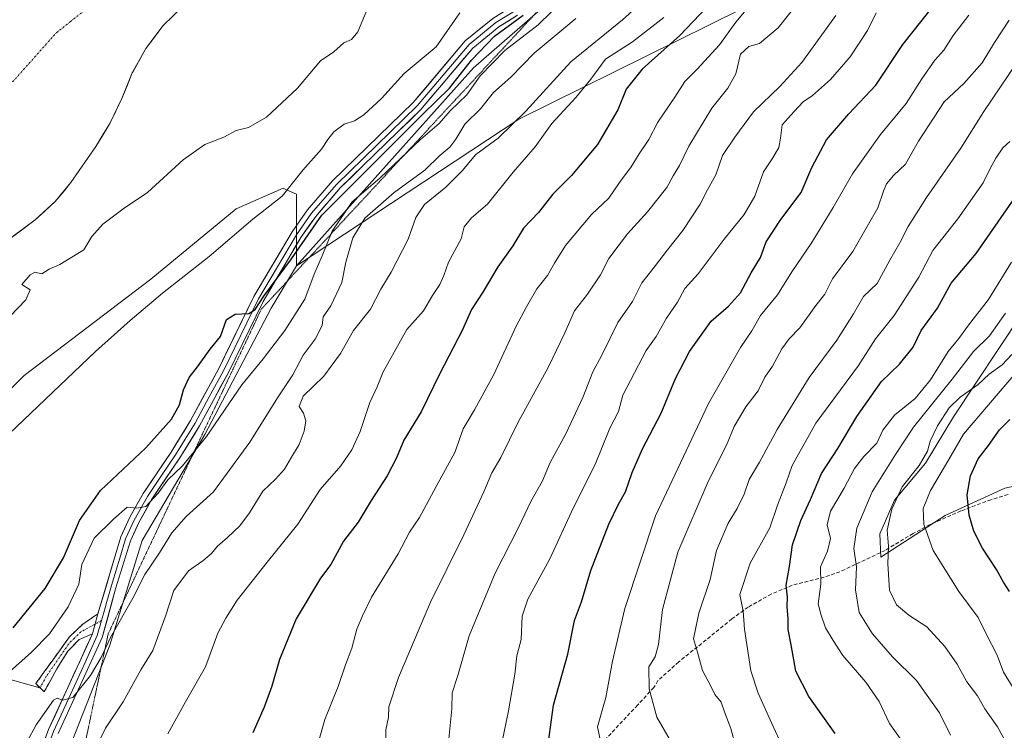
# Model space of a CAD drawing. Units: metres. Extents: x 628326 to 631837, y 4706483 to 4708860.
# Drawn here: x 629501 to 629768, y 4707616 to 4707808 of the extents above; entities that cross this region are included whole.
import ezdxf

# ---------------------------------------------------------------- set-up
doc = ezdxf.new("R2010")
doc.units = ezdxf.units.M
doc.header["$MEASUREMENT"] = 0
for name, pattern in [('TRAZO_Y_PUNTO', [1, 0.5, -0.25, 0, -0.25]), ('TRAZOS2', [0.375, 0.25, -0.125]), ('TRAZOSX2', [1.5, 1, -0.5])]:
    doc.linetypes.add(name, pattern=pattern)
for name, color, linetype, lineweight in [('Arbolado forestal CxS', 92, 'Continuous', 0), ('Camino', 19, 'TRAZOSX2', 0), ('Camino Cxs', 19, 'Continuous', 0), ('Camino eje', 19, 'TRAZO_Y_PUNTO', 0), ('Corriente natural Cxs', 5, 'Continuous', 13), ('Corriente natural eje', 5, 'TRAZO_Y_PUNTO', 0), ('Corriente natural superficial', 5, 'Continuous', 13), ('Cultivos leñosos CxS', 92, 'Continuous', 0), ('Curva de nivel maestra', 36, 'Continuous', 30), ('Curva de nivel normal', 36, 'Continuous', 0), ('Layer 0', 7, 'Continuous', 0), ('Matorral CxS', 135, 'Continuous', 0), ('Senda', 19, 'TRAZOSX2', 0), ('Suelo desnudo CxS', 43, 'Continuous', 0), ('Vía pecuaria eje', 92, 'TRAZOS2', 0)]:
    doc.layers.add(name, color=color, linetype=linetype, lineweight=lineweight)

# ---------------------------------------------------------------- blocks, each defined once
blk = doc.blocks.new('*U153')
at = {"layer": 'Arbolado forestal CxS', "color": 92, "linetype": 'Continuous', "lineweight": 0}
for points in [[(629486.9001, 4707740.5101, 363.0742), (629505.6001, 4707754.2801, 363.689), (629510.9801, 4707759.2701, 363.7329), (629515.2501, 4707764.3801, 363.4724), (629522.0001, 4707774.1601, 363.7154), (629525.7601, 4707780.3701, 363.4606), (629528.9701, 4707787.1201, 362.9277), (629531.8301, 4707794.0701, 362.7203), (629531.9478, 4707794.2816, 362.7202), (629535.5201, 4707800.7001, 362.637), (629540.0501, 4707806.7801, 362.7774), (629545.6901, 4707812.1901, 362.7203)], [(629929.7763, 4708032.3713, 382.4856), (629889.0791, 4708011.2005, 380.217), (629860.4289, 4707996.2175, 377.8097), (629840.8939, 4707983.6775, 377.6463), (629783.9175, 4707945.4063, 375.3209), (629747.7789, 4707908.2763, 378.2966), (629732.8029, 4707897.5285, 377.3367), (629703.1755, 4707872.7743, 378.0234), (629673.2221, 4707840.5293, 379.7575), (629644.2467, 4707813.0075, 381.7433), (629624.0615, 4707795.4195, 380.8715), (629576.2027, 4707741.8415, 378.5983), (629576.2021, 4707761.2205, 373.0399), (629573.5165, 4707762.4421, 371.5364), (629572.6211, 4707762.8495, 370.9772), (629559.9231, 4707757.3123, 369.8345), (629536.8091, 4707738.2583, 369.8147), (629502.6237, 4707712.2013, 369.1902), (629464.8571, 4707674.4193, 370.0744)]]:
    blk.add_polyline3d(points, dxfattribs=at)
blk = doc.blocks.new('*U159')
at = {"layer": 'Suelo desnudo CxS', "color": 43, "linetype": 'Continuous', "lineweight": 0}
blk.add_polyline3d([(629545.6901, 4707812.1901, 362.7203), (629540.0501, 4707806.7801, 362.7774), (629535.5201, 4707800.7001, 362.637), (629531.9478, 4707794.2816, 362.7202), (629531.8301, 4707794.0701, 362.7203), (629528.9701, 4707787.1201, 362.9277), (629525.7601, 4707780.3701, 363.4606), (629522.0001, 4707774.1601, 363.7154), (629515.2501, 4707764.3801, 363.4724), (629510.9801, 4707759.2701, 363.7329), (629505.6001, 4707754.2801, 363.689), (629486.9001, 4707740.5101, 363.0742)], dxfattribs=at)
blk = doc.blocks.new('*U172')
at = {"layer": 'Corriente natural Cxs', "color": 5, "linetype": 'Continuous', "lineweight": 13}
blk.add_polyline3d([(629542.8701, 4707809.4851, 362.6842), (629540.0501, 4707806.7801, 362.6711), (629537.7851, 4707803.7401, 362.646), (629535.5201, 4707800.7001, 362.5863), (629533.6751, 4707797.3851, 362.5683), (629531.8301, 4707794.0701, 362.5715), (629530.4001, 4707790.5951, 362.6029), (629528.9701, 4707787.1201, 362.6505), (629527.3651, 4707783.7451, 362.6945), (629525.7601, 4707780.3701, 362.8439), (629523.8801, 4707777.2651, 363.074), (629522.0001, 4707774.1601, 363.1967), (629519.7501, 4707770.9001, 362.8741), (629517.5001, 4707767.6401, 362.7329), (629515.2501, 4707764.3801, 362.9042), (629513.1151, 4707761.8251, 363.0461), (629510.9801, 4707759.2701, 363.0336), (629508.2901, 4707756.7751, 363.0639), (629505.6001, 4707754.2801, 363.056), (629501.8601, 4707751.5261, 362.9838), (629498.1201, 4707748.7721, 362.8586)], dxfattribs=at)
blk = doc.blocks.new('*U186')
at = {"layer": 'Curva de nivel normal', "color": 36, "linetype": 'Continuous', "lineweight": 0}
blk.add_polyline3d([(629600.32, 4707612.79, 410), (629600.34, 4707616.33, 410), (629601.04, 4707619.74, 410), (629601.12, 4707622.6, 410), (629603.76, 4707630.5, 410), (629612.46, 4707650.93, 410), (629621.4, 4707669.07, 410), (629626.86, 4707680.74, 410), (629629, 4707685.89, 410), (629631.41, 4707690.01, 410), (629636.11, 4707699.56, 410), (629644.22, 4707714.4, 410), (629648.74, 4707723.74, 410), (629651.34, 4707729.7, 410), (629654.9, 4707734.18, 410), (629658.42, 4707739.46, 410), (629660.65, 4707743.82, 410), (629665.67, 4707750.56, 410), (629671.12, 4707756.48, 410), (629676.29, 4707763.1, 410), (629678, 4707766.2, 410), (629679.7, 4707768.98, 410), (629682.26, 4707774.29, 410), (629688.48, 4707784.52, 410), (629692.83, 4707789.93, 410), (629694.96, 4707793.8, 410), (629696.26, 4707799.14, 410), (629698.49, 4707801.22, 410), (629701.37, 4707802.04, 410), (629706.43, 4707806.26, 410), (629716.51, 4707819.06, 410)], dxfattribs=at)
blk = doc.blocks.new('*U190')
at = {"layer": 'Curva de nivel normal', "color": 36, "linetype": 'Continuous', "lineweight": 0}
blk.add_polyline3d([(629496.65, 4707694.58, 370), (629521.88, 4707718.74, 370), (629531.28, 4707727.1, 370), (629539.96, 4707734.52, 370), (629552.62, 4707744.39, 370), (629564.36, 4707754.53, 370), (629572.3, 4707760.69, 370), (629577.95, 4707767.75, 370), (629582.98, 4707773.41, 370), (629584.67, 4707776.08, 370), (629586.33, 4707778.16, 370), (629589.12, 4707780.23, 370), (629591.9, 4707781.14, 370), (629594.44, 4707782.68, 370), (629599.17, 4707787.18, 370), (629605.35, 4707793.86, 370), (629613.92, 4707801.09, 370), (629620.36, 4707810.3, 370)], dxfattribs=at)
blk = doc.blocks.new('*U197')
at = {"layer": 'Curva de nivel normal', "color": 36, "linetype": 'Continuous', "lineweight": 0}
blk.add_polyline3d([(629699.1, 4707812.78, 405), (629694.94, 4707807.8, 405), (629690.52, 4707801.67, 405), (629684.5, 4707795.06, 405), (629681.18, 4707791.77, 405), (629678.45, 4707787.5, 405), (629673.86, 4707780.77, 405), (629671.41, 4707776.08, 405), (629668.85, 4707772.21, 405), (629666.71, 4707768.66, 405), (629663.47, 4707764.43, 405), (629660.59, 4707760.22, 405), (629655.98, 4707755.77, 405), (629648.91, 4707747.38, 405), (629645.9, 4707742.62, 405), (629644.06, 4707739.28, 405), (629641.2, 4707735.63, 405), (629638.42, 4707730.74, 405), (629635.61, 4707725.58, 405), (629629.51, 4707712.46, 405), (629624.28, 4707702.92, 405), (629621.22, 4707697.74, 405), (629619.01, 4707691.4, 405), (629613.93, 4707682.17, 405), (629609.47, 4707673.8, 405), (629606.79, 4707669.82, 405), (629603.68, 4707663.99, 405), (629596.52, 4707652.24, 405), (629594.08, 4707647.18, 405), (629592.5, 4707643.6, 405), (629591.19, 4707638.44, 405), (629589.44, 4707633.9, 405), (629587.47, 4707628.11, 405), (629583.87, 4707619.14, 405), (629578.35, 4707599.68, 405)], dxfattribs=at)

msp = doc.modelspace()

# ---------------------------------------------------------------- linework, layer by layer
at = {"layer": 'Arbolado forestal CxS', "color": 92, "linetype": 'Continuous', "lineweight": 0}
for points in [[(629840.89, 4707983.68, 377.65), (629783.92, 4707945.41, 375.32), (629747.78, 4707908.28, 378.3), (629732.8, 4707897.53, 377.34), (629703.18, 4707872.77, 378.02), (629673.22, 4707840.53, 379.76), (629644.25, 4707813.01, 381.74), (629624.06, 4707795.42, 380.87), (629576.2, 4707741.84, 378.6)], [(629789.62, 4707686.38, 491.96), (629767.7, 4707681.72, 479.95), (629751.56, 4707674.38, 473.34), (629734.19, 4707663.08, 465.47), (629733.85, 4707669.41, 465.22), (629737.82, 4707678.52, 467.52), (629746.2, 4707688.5, 468.56), (629753.81, 4707700.99, 469.15), (629772.07, 4707728.66, 464.3), (629794.65, 4707759.1, 464.12), (629824, 4707793.72, 465.43), (629852.65, 4707829.57, 468.25), (629878.98, 4707864.79, 467.24), (629835.68, 4707861.07, 450.33), (629806.38, 4707861.86, 435.21), (629778.13, 4707853.53, 423.86), (629731.01, 4707828.5, 414.63), (629636.34, 4707781.53, 392.51), (629576.2, 4707741.84, 378.6)], [(629514.34, 4707610.09, 388.92), (629525.74, 4707639.24, 386.6), (629534.53, 4707667.58, 384.33), (629551.46, 4707696.24, 381.23), (629569.37, 4707730.44, 378.62), (629576.2, 4707741.84, 378.6), (629636.34, 4707781.53, 392.51), (629731.01, 4707828.5, 414.63), (629778.13, 4707853.53, 423.86)], [(629545.69, 4707812.19, 362.72), (629540.05, 4707806.78, 362.78), (629535.52, 4707800.7, 362.64), (629531.95, 4707794.28, 362.72), (629531.83, 4707794.07, 362.72), (629528.97, 4707787.12, 362.93), (629525.76, 4707780.37, 363.46), (629522, 4707774.16, 363.72), (629515.25, 4707764.38, 363.47), (629510.98, 4707759.27, 363.73), (629505.6, 4707754.28, 363.69), (629486.9, 4707740.51, 363.07)], [(629576.2, 4707741.84, 378.6), (629576.2, 4707761.22, 373.04), (629573.52, 4707762.44, 371.54), (629572.62, 4707762.85, 370.98), (629559.92, 4707757.31, 369.83), (629536.81, 4707738.26, 369.81), (629502.62, 4707712.2, 369.19), (629464.86, 4707674.42, 370.07), (629440.76, 4707653.41, 369.75), (629423.83, 4707635.5, 370.05), (629410.81, 4707616.61, 370.35), (629393.23, 4707593.32, 369.74), (629388.02, 4707577.69, 369.25), (629382.48, 4707563.35, 368.71), (629387.04, 4707548.05, 369.55), (629392.58, 4707533.72, 369.46), (629412.11, 4707515.48, 369.67), (629427.09, 4707513.52, 375.29), (629449.22, 4707508.31, 385.99)], [(629576.2, 4707741.84, 378.6), (629569.37, 4707730.44, 378.62), (629551.46, 4707696.24, 381.23), (629534.53, 4707667.58, 384.33), (629525.74, 4707639.24, 386.6), (629514.34, 4707610.09, 388.92), (629509.46, 4707587.29, 390.42), (629509.46, 4707561.56, 391.76), (629509.78, 4707543.97, 393.28), (629506.28, 4707518.68, 392.92)], [(629772.07, 4707728.66, 464.3), (629753.81, 4707700.99, 469.15), (629746.2, 4707688.5, 468.56), (629737.82, 4707678.52, 467.52), (629733.85, 4707669.41, 465.22), (629734.19, 4707663.08, 465.47), (629751.56, 4707674.38, 473.34), (629767.7, 4707681.72, 479.95)]]:
    msp.add_polyline3d(points, dxfattribs=at)
at = {"layer": 'Camino', "color": 19, "linetype": 'TRAZOSX2', "lineweight": 0}
for points in [[(629506.87, 4707627.76), (629505.73, 4707628.86), (629514.88, 4707641.54), (629518.42, 4707644.92), (629522.53, 4707647.75)], [(629521.04, 4707642.32), (629517.48, 4707640.82), (629514.36, 4707637.6), (629511.43, 4707632.82), (629508.01, 4707626.65), (629506.87, 4707627.76)]]:
    msp.add_lwpolyline(points, dxfattribs=at)
at = {"layer": 'Camino Cxs', "color": 19, "linetype": 'Continuous', "lineweight": 0}
msp.add_lwpolyline([(629522.53, 4707647.75), (629521.04, 4707642.32)], dxfattribs=at)
msp.add_polyline3d([(629521.04, 4707642.32, 383.16), (629517.48, 4707640.82, 382.99), (629514.36, 4707637.6, 382.79), (629512.9, 4707635.21, 382.74), (629511.43, 4707632.82, 382.84), (629509.72, 4707629.74, 383.52), (629508.01, 4707626.65, 383.68), (629505.73, 4707628.86, 382.75), (629508.02, 4707632.03, 382.59), (629510.31, 4707635.2, 382.15), (629512.59, 4707638.37, 382.31), (629514.88, 4707641.54, 382.29), (629518.42, 4707644.92, 382.55), (629522.53, 4707647.75, 382.94), (629521.79, 4707645.04, 383.04), (629521.04, 4707642.32, 383.16)], close=True, dxfattribs=at)
at = {"layer": 'Camino eje', "color": 19, "linetype": 'TRAZO_Y_PUNTO', "lineweight": 0}
for points in [[(629523.51, 4707645.89), (629521.76, 4707644.94)], [(629521.76, 4707644.94), (629517.95, 4707642.87), (629516.18, 4707641.18), (629514.62, 4707639.57), (629508.58, 4707630.84), (629506.87, 4707627.76)]]:
    msp.add_lwpolyline(points, dxfattribs=at)
at = {"layer": 'Corriente natural eje', "color": 5, "linetype": 'TRAZO_Y_PUNTO', "lineweight": 0}
msp.add_polyline3d([(629499.48, 4707791.64, 362.53), (629502.43, 4707794.96, 362.53), (629505.39, 4707798.28, 362.53), (629508.34, 4707801.61, 362.54), (629511.3, 4707804.93, 362.54), (629515.11, 4707807.95, 362.54), (629518.91, 4707810.98, 362.54)], dxfattribs=at)
at = {"layer": 'Corriente natural superficial', "color": 5, "linetype": 'Continuous', "lineweight": 13}
msp.add_polyline3d([(629542.87, 4707809.49, 362.68), (629540.05, 4707806.78, 362.67), (629537.79, 4707803.74, 362.65), (629535.52, 4707800.7, 362.59), (629533.68, 4707797.39, 362.57), (629531.83, 4707794.07, 362.57), (629530.4, 4707790.6, 362.6), (629528.97, 4707787.12, 362.65), (629527.37, 4707783.75, 362.69), (629525.76, 4707780.37, 362.84), (629523.88, 4707777.27, 363.07), (629522, 4707774.16, 363.2), (629519.75, 4707770.9, 362.87), (629517.5, 4707767.64, 362.73), (629515.25, 4707764.38, 362.9), (629513.12, 4707761.83, 363.05), (629510.98, 4707759.27, 363.03), (629508.29, 4707756.78, 363.06), (629505.6, 4707754.28, 363.06), (629501.86, 4707751.53, 362.98), (629498.12, 4707748.77, 362.86)], dxfattribs=at)
at = {"layer": 'Cultivos leñosos CxS', "color": 92, "linetype": 'Continuous', "lineweight": 0}
for points in [[(629576.2, 4707741.84, 378.6), (629576.2, 4707761.22, 373.04), (629573.52, 4707762.44, 371.54), (629572.62, 4707762.85, 370.98), (629559.92, 4707757.31, 369.83), (629536.81, 4707738.26, 369.81), (629502.62, 4707712.2, 369.19), (629464.86, 4707674.42, 370.07), (629440.76, 4707653.41, 369.75), (629423.83, 4707635.5, 370.05), (629410.81, 4707616.61, 370.35), (629393.23, 4707593.32, 369.74), (629388.02, 4707577.69, 369.25), (629382.48, 4707563.35, 368.71), (629387.04, 4707548.05, 369.55), (629392.58, 4707533.72, 369.46), (629412.11, 4707515.48, 369.67), (629427.09, 4707513.52, 375.29), (629449.22, 4707508.31, 385.99)], [(629464.86, 4707674.42, 370.07), (629502.62, 4707712.2, 369.19), (629536.81, 4707738.26, 369.81), (629559.92, 4707757.31, 369.83), (629572.62, 4707762.85, 370.98), (629573.52, 4707762.44, 371.54), (629576.2, 4707761.22, 373.04), (629576.2, 4707741.84, 378.6), (629569.37, 4707730.44, 378.62), (629551.46, 4707696.24, 381.23), (629534.53, 4707667.58, 384.33), (629525.74, 4707639.24, 386.6), (629514.34, 4707610.09, 388.92), (629509.46, 4707587.29, 390.42), (629509.46, 4707561.56, 391.76), (629509.78, 4707543.97, 393.28), (629506.28, 4707518.68, 392.92), (629487.97, 4707511.24, 390.87)], [(629576.2, 4707741.84, 378.6), (629569.37, 4707730.44, 378.62), (629551.46, 4707696.24, 381.23), (629534.53, 4707667.58, 384.33), (629525.74, 4707639.24, 386.6), (629514.34, 4707610.09, 388.92), (629509.46, 4707587.29, 390.42), (629509.46, 4707561.56, 391.76), (629509.78, 4707543.97, 393.28), (629506.28, 4707518.68, 392.92)]]:
    msp.add_polyline3d(points, dxfattribs=at)
at = {"layer": 'Curva de nivel maestra', "color": 36, "linetype": 'Continuous', "lineweight": 30}
for points in [[(629688.81, 4707813.69, 400), (629679.81, 4707804.15, 400), (629669.66, 4707795.08, 400), (629665.32, 4707789.67, 400), (629663.05, 4707784.11, 400), (629657.59, 4707774.74, 400), (629650.53, 4707766.28, 400), (629645.52, 4707761.22, 400), (629641.59, 4707756.31, 400), (629637.58, 4707752.08, 400), (629634.71, 4707747.27, 400), (629630.63, 4707741.62, 400), (629626.53, 4707734.74, 400), (629623.48, 4707730.07, 400), (629620.95, 4707724.4, 400), (629614.96, 4707712.74, 400), (629609.87, 4707702.4, 400), (629605.25, 4707694.74, 400), (629603.28, 4707689.98, 400), (629600.68, 4707685.06, 400), (629596.39, 4707678.35, 400), (629592.89, 4707672.52, 400), (629588.94, 4707667.43, 400), (629585.51, 4707661.07, 400), (629582.68, 4707657.4, 400), (629576.08, 4707646.4, 400), (629571.59, 4707635.4, 400), (629569.54, 4707628.17, 400), (629567.5, 4707622.46, 400), (629564.36, 4707615.5, 400)], [(629644.29, 4707613.07, 425), (629645.65, 4707623.07, 425), (629649.58, 4707636.86, 425), (629651.37, 4707645.93, 425), (629653.24, 4707650.98, 425), (629655.78, 4707659.43, 425), (629660.64, 4707671.98, 425), (629663.21, 4707677.42, 425), (629665.16, 4707680.73, 425), (629666.94, 4707686, 425), (629669.77, 4707692.39, 425), (629674.81, 4707702.04, 425), (629678.68, 4707711.42, 425), (629682.43, 4707718.74, 425), (629688.33, 4707726.88, 425), (629692.94, 4707730.98, 425), (629696.21, 4707734.61, 425), (629699.14, 4707739.98, 425), (629701.6, 4707744.14, 425), (629703.12, 4707748.41, 425), (629707.15, 4707754.41, 425), (629712.64, 4707761.75, 425), (629715.48, 4707768.44, 425), (629719.47, 4707775.99, 425), (629725.48, 4707783, 425), (629732.82, 4707790.73, 425), (629740.11, 4707801.78, 425), (629750.51, 4707815.02, 425)], [(629499.66, 4707643.98, 375), (629508.26, 4707654.6, 375), (629513.24, 4707662.89, 375), (629517.56, 4707672.99, 375), (629523.24, 4707681.1, 375), (629535.46, 4707692.64, 375), (629542.4, 4707700.39, 375), (629544.6, 4707704.31, 375), (629545.66, 4707708.32, 375), (629547.2, 4707711.71, 375), (629549.44, 4707714.54, 375), (629552.87, 4707719.36, 375), (629555.7, 4707722.78, 375), (629557.28, 4707727.4, 375), (629559.59, 4707728.83, 375), (629563.3, 4707729.01, 375), (629565.06, 4707730.05, 375), (629567.34, 4707733.63, 375), (629574.82, 4707743.78, 375), (629583.01, 4707755.57, 375), (629610.47, 4707782.99, 375), (629617.57, 4707789.97, 375), (629623.51, 4707797.55, 375), (629629.76, 4707804.03, 375), (629637.43, 4707809.73, 375)], [(629721.77, 4707615.38, 450), (629714.68, 4707625.36, 450), (629711.21, 4707632.22, 450), (629709.89, 4707639.31, 450), (629709.08, 4707643.54, 450), (629709.06, 4707646.35, 450), (629708.83, 4707649.74, 450), (629708.9, 4707652.24, 450), (629708.57, 4707655.49, 450), (629709.42, 4707660.54, 450), (629710.29, 4707666.36, 450), (629712.5, 4707672.95, 450), (629715.18, 4707678.62, 450), (629718.08, 4707685.74, 450), (629722.5, 4707692.5, 450), (629727.67, 4707701.13, 450), (629734.3, 4707710.63, 450), (629739.16, 4707715.26, 450), (629742.89, 4707719.87, 450), (629745.05, 4707724.4, 450), (629749.47, 4707730.4, 450), (629753.14, 4707737.2, 450), (629759.92, 4707745.23, 450), (629774.91, 4707766.73, 450)], [(629768.95, 4707653.77, 475), (629767.34, 4707656.26, 475), (629765.44, 4707659.7, 475), (629761.6, 4707665.52, 475), (629759.32, 4707670.1, 475), (629758.04, 4707674.42, 475), (629757.48, 4707679.9, 475), (629758.37, 4707685.07, 475), (629760.49, 4707689.7, 475), (629763.22, 4707693.28, 475), (629766.26, 4707697.5, 475), (629769.01, 4707700.34, 475)]]:
    msp.add_polyline3d(points, dxfattribs=at)
at = {"layer": 'Curva de nivel normal', "color": 36, "linetype": 'Continuous', "lineweight": 0}
for points in [[(629676.41, 4707819.39, 390), (629664.36, 4707808.45, 390), (629650.32, 4707797.07, 390), (629638.22, 4707783.7, 390), (629630.73, 4707776.4, 390), (629624.72, 4707771.98, 390), (629620.96, 4707767.54, 390), (629616.59, 4707763.15, 390), (629610.83, 4707758.51, 390), (629608.48, 4707754.97, 390), (629606.39, 4707749.08, 390), (629601.8, 4707740.19, 390), (629599, 4707735.52, 390), (629596.18, 4707730.16, 390), (629591.61, 4707724.41, 390), (629588.1, 4707718.16, 390), (629583.56, 4707712.07, 390), (629577.99, 4707706.66, 390), (629576.97, 4707703.78, 390), (629578.09, 4707702, 390), (629578.72, 4707699.96, 390), (629578.32, 4707697.18, 390), (629576.95, 4707693.52, 390), (629574.82, 4707690.08, 390), (629573, 4707686.86, 390), (629570.55, 4707684.14, 390), (629567.08, 4707680.92, 390), (629563.47, 4707675.09, 390), (629560.85, 4707671.58, 390), (629557.58, 4707668.36, 390), (629554.81, 4707666.07, 390), (629553.2, 4707664.07, 390), (629550.87, 4707662.06, 390), (629547.03, 4707659.34, 390), (629543.06, 4707654.06, 390), (629540.82, 4707647.09, 390), (629537.41, 4707637.8, 390), (629534.12, 4707632.56, 390), (629529.34, 4707623.95, 390), (629524.62, 4707616.83, 390), (629519, 4707605.22, 390)], [(629595.26, 4707811.08, 365), (629592.74, 4707805.22, 365), (629591.04, 4707803.1, 365), (629589.02, 4707802.24, 365), (629586.32, 4707799.8, 365), (629582.68, 4707797.33, 365), (629576.47, 4707789.96, 365), (629568.14, 4707782.05, 365), (629563.25, 4707779.28, 365), (629559.91, 4707778.45, 365), (629556.58, 4707776.72, 365), (629551.42, 4707774.74, 365), (629545.55, 4707770.55, 365), (629535.96, 4707761.75, 365), (629529.64, 4707757.51, 365), (629523.88, 4707753.13, 365), (629520.89, 4707749.78, 365), (629518.74, 4707746.2, 365), (629512.21, 4707742.28, 365), (629509.32, 4707740.96, 365), (629507.33, 4707739.75, 365), (629505.5, 4707740.18, 365), (629504.25, 4707739.46, 365), (629502, 4707736.79, 365), (629504.22, 4707735.38, 365), (629503, 4707732.7, 365), (629496.74, 4707726.12, 365)], [(629498.64, 4707632, 380), (629504.58, 4707637.38, 380), (629509.44, 4707642.32, 380), (629514.52, 4707649.65, 380), (629517.41, 4707655.78, 380), (629518.14, 4707661.06, 380), (629521.51, 4707668.17, 380), (629526.7, 4707673.32, 380), (629530.4, 4707676.56, 380), (629533.03, 4707676.28, 380), (629535.46, 4707676.75, 380), (629538.8, 4707680.42, 380), (629541.46, 4707683.99, 380), (629545.42, 4707687.78, 380), (629551.87, 4707695.74, 380), (629561.41, 4707709.69, 380), (629567.17, 4707716.76, 380), (629573.08, 4707724.34, 380), (629578.43, 4707732.87, 380), (629580.97, 4707739.61, 380), (629583.1, 4707744.58, 380), (629585.81, 4707751.27, 380), (629591.2, 4707759.12, 380), (629598.78, 4707765.72, 380), (629609.74, 4707776.08, 380), (629614.76, 4707780.35, 380), (629617.72, 4707783.82, 380), (629622.21, 4707788.14, 380), (629625.83, 4707793.23, 380), (629632.5, 4707800.17, 380), (629641.56, 4707807.1, 380), (629645.14, 4707810.56, 380)], [(629631.13, 4707610.09, 420), (629633.53, 4707621.47, 420), (629635.24, 4707631.39, 420), (629635.78, 4707636.36, 420), (629636.93, 4707640.79, 420), (629637.2, 4707647.07, 420), (629638.78, 4707651.74, 420), (629644.69, 4707662.6, 420), (629651.12, 4707676.54, 420), (629656.91, 4707688.17, 420), (629660.9, 4707697.99, 420), (629663.2, 4707702.44, 420), (629664.45, 4707706.91, 420), (629670.75, 4707719, 420), (629673.4, 4707722.74, 420), (629676.18, 4707727.74, 420), (629679.23, 4707732.07, 420), (629681.2, 4707735.74, 420), (629684.79, 4707739.75, 420), (629691.76, 4707749.08, 420), (629697.19, 4707755.75, 420), (629700.07, 4707760.75, 420), (629702.45, 4707767.26, 420), (629704.96, 4707771.13, 420), (629706.61, 4707773.93, 420), (629707.05, 4707776.41, 420), (629707.49, 4707780.04, 420), (629710.73, 4707783.67, 420), (629713.15, 4707786.25, 420), (629715.71, 4707787.95, 420), (629720.52, 4707792.28, 420), (629725.87, 4707798.41, 420), (629730.51, 4707805.55, 420), (629732.87, 4707810.29, 420)], [(629651.71, 4707808.81, 385), (629640.41, 4707799.41, 385), (629634.13, 4707792.92, 385), (629629.46, 4707788.78, 385), (629625.98, 4707784.31, 385), (629621.68, 4707780.21, 385), (629619.29, 4707776.1, 385), (629617.69, 4707773.99, 385), (629614.92, 4707771.75, 385), (629610.92, 4707767.75, 385), (629602.65, 4707761.75, 385), (629594.65, 4707754.75, 385), (629591.41, 4707749.45, 385), (629589.51, 4707742.89, 385), (629588.42, 4707737.37, 385), (629585.49, 4707731.05, 385), (629583.37, 4707728.07, 385), (629583.1, 4707725.74, 385), (629581.24, 4707722.07, 385), (629578, 4707717.74, 385), (629575.2, 4707712.4, 385), (629571.03, 4707706.19, 385), (629563.6, 4707694.18, 385), (629553.8, 4707680.73, 385), (629546.38, 4707674.05, 385), (629542.53, 4707669.64, 385), (629539.16, 4707664.25, 385), (629535.21, 4707658.37, 385), (629531.98, 4707652.01, 385), (629525.92, 4707641.36, 385), (629523.4, 4707635.91, 385), (629520.55, 4707631.02, 385), (629515.75, 4707625.14, 385), (629512.94, 4707624.36, 385), (629511.52, 4707624.92, 385), (629510.5, 4707624.4, 385), (629505.8, 4707617.72, 385), (629501, 4707608.68, 385)], [(629675.46, 4707809.06, 395), (629667.06, 4707802.44, 395), (629659.73, 4707797.75, 395), (629655.77, 4707792.41, 395), (629651.75, 4707787.41, 395), (629645.22, 4707780.41, 395), (629640.74, 4707774.08, 395), (629634.75, 4707767.25, 395), (629627.79, 4707758.57, 395), (629623.47, 4707754.9, 395), (629621.56, 4707752.46, 395), (629620.72, 4707749.14, 395), (629617.26, 4707742.91, 395), (629616.01, 4707739.22, 395), (629614.93, 4707736.86, 395), (629612.99, 4707733.89, 395), (629610.51, 4707729.74, 395), (629606.06, 4707724.64, 395), (629599.63, 4707713.16, 395), (629598.01, 4707709.18, 395), (629595.99, 4707704.93, 395), (629593.38, 4707697.07, 395), (629591.18, 4707692.07, 395), (629588.17, 4707687.74, 395), (629582.58, 4707681.38, 395), (629576.55, 4707671.96, 395), (629568.26, 4707661.71, 395), (629560.2, 4707651.44, 395), (629557.1, 4707646.52, 395), (629554.96, 4707642.53, 395), (629551.58, 4707633.37, 395), (629546.16, 4707623.94, 395), (629541.43, 4707615.23, 395)], [(629616.95, 4707609.4, 415), (629618.16, 4707622.07, 415), (629618.27, 4707626.4, 415), (629619.79, 4707631.07, 415), (629622.86, 4707641.74, 415), (629629.93, 4707658.78, 415), (629636.34, 4707671.26, 415), (629639.59, 4707678.12, 415), (629642.7, 4707683.74, 415), (629644.81, 4707688.71, 415), (629649.02, 4707696.45, 415), (629653.56, 4707706.28, 415), (629656.27, 4707713.21, 415), (629658.72, 4707717.69, 415), (629663.04, 4707726.54, 415), (629667.05, 4707732.27, 415), (629669.54, 4707737.3, 415), (629672.97, 4707741.57, 415), (629676.46, 4707746.24, 415), (629680.64, 4707751.39, 415), (629685.31, 4707758.58, 415), (629687.31, 4707762.46, 415), (629689.59, 4707766.5, 415), (629691.38, 4707771.75, 415), (629694.73, 4707776.68, 415), (629699.72, 4707783.56, 415), (629706.82, 4707790.39, 415), (629712.82, 4707796.87, 415), (629721.98, 4707809.6, 415)], [(629658.34, 4707613.26, 430), (629657.54, 4707617.15, 430), (629659.79, 4707625.14, 430), (629661.64, 4707634.9, 430), (629664.95, 4707649.22, 430), (629673.22, 4707674.21, 430), (629687.54, 4707704.62, 430), (629696.19, 4707719.75, 430), (629699.28, 4707724.31, 430), (629701.6, 4707728.4, 430), (629706.2, 4707734.07, 430), (629710.08, 4707740.29, 430), (629715.33, 4707747.93, 430), (629721.29, 4707757.63, 430), (629726.46, 4707766.75, 430), (629734.09, 4707777.41, 430), (629740.97, 4707785.83, 430), (629745.21, 4707792.43, 430), (629748.76, 4707797.47, 430), (629751.14, 4707800.23, 430), (629753.66, 4707804.16, 430), (629757.97, 4707809.69, 430)], [(629768.8, 4707808.32, 435), (629764.84, 4707802.25, 435), (629761.55, 4707796.82, 435), (629756.55, 4707791.16, 435), (629751.25, 4707786.27, 435), (629744.29, 4707775.56, 435), (629740.82, 4707769.37, 435), (629737.56, 4707766.31, 435), (629735.7, 4707764.1, 435), (629734.84, 4707762.04, 435), (629733.38, 4707757.59, 435), (629726.55, 4707745.71, 435), (629721.11, 4707738.35, 435), (629719.02, 4707734.2, 435), (629716.58, 4707731.15, 435), (629712.22, 4707725.12, 435), (629709.33, 4707722.13, 435), (629707.4, 4707719.42, 435), (629704.86, 4707714.74, 435), (629702.81, 4707711.74, 435), (629700.99, 4707708.07, 435), (629697.7, 4707703.74, 435), (629694.51, 4707698.4, 435), (629692.42, 4707693.4, 435), (629687.47, 4707683.57, 435), (629679.26, 4707664.39, 435), (629675.12, 4707648.9, 435), (629674.1, 4707639.4, 435), (629673.17, 4707636.06, 435), (629671.48, 4707633.38, 435), (629671.51, 4707627.48, 435), (629673.62, 4707619.76, 435), (629679.91, 4707608.84, 435)], [(629696.31, 4707606.61, 440), (629693.6, 4707616.69, 440), (629692.01, 4707620.93, 440), (629690.95, 4707623.87, 440), (629689.26, 4707625.94, 440), (629688.14, 4707628.37, 440), (629685.98, 4707632.4, 440), (629684.58, 4707637.4, 440), (629683.56, 4707640.98, 440), (629684.99, 4707647.94, 440), (629687.99, 4707656.99, 440), (629689.72, 4707664.83, 440), (629692.86, 4707672.3, 440), (629695.35, 4707676.27, 440), (629697.19, 4707680.07, 440), (629698.6, 4707684.07, 440), (629701.37, 4707688.74, 440), (629706.12, 4707697.56, 440), (629714.75, 4707711.68, 440), (629722.27, 4707721.75, 440), (629726.74, 4707728.86, 440), (629729.43, 4707733.6, 440), (629733.18, 4707737.08, 440), (629736.62, 4707743.41, 440), (629739.32, 4707748.08, 440), (629741.54, 4707752.53, 440), (629746.48, 4707760.4, 440), (629755.82, 4707773.74, 440), (629761.98, 4707783.62, 440), (629773.11, 4707800.08, 440)], [(629706.66, 4707613.75, 445), (629704.72, 4707618.07, 445), (629701.03, 4707626.23, 445), (629699.03, 4707632.28, 445), (629697.32, 4707643.57, 445), (629696.9, 4707648.49, 445), (629696.07, 4707652.99, 445), (629698.86, 4707661.44, 445), (629704.11, 4707671.03, 445), (629706.25, 4707677.17, 445), (629708.58, 4707683.17, 445), (629710.22, 4707687.84, 445), (629716.59, 4707699.3, 445), (629728.13, 4707714.9, 445), (629732.75, 4707722.12, 445), (629737.72, 4707728.44, 445), (629744.38, 4707738.82, 445), (629748.17, 4707745.99, 445), (629755.01, 4707754.61, 445), (629761.84, 4707764.29, 445), (629763.72, 4707768.2, 445), (629765.21, 4707771.02, 445), (629767.15, 4707773.76, 445), (629769.03, 4707775.5, 445)], [(629741.18, 4707611.51, 455), (629736.51, 4707618.1, 455), (629733.71, 4707624, 455), (629730.14, 4707629.22, 455), (629723.85, 4707636.47, 455), (629721.27, 4707640.53, 455), (629719.2, 4707643.98, 455), (629717.92, 4707647.63, 455), (629717.23, 4707650.46, 455), (629717.96, 4707655.72, 455), (629717.86, 4707660.43, 455), (629719.76, 4707664.73, 455), (629720.53, 4707668.09, 455), (629719.64, 4707671.81, 455), (629720.52, 4707675.5, 455), (629724.24, 4707681.75, 455), (629727.06, 4707687.04, 455), (629729.57, 4707690.34, 455), (629733.04, 4707693.94, 455), (629734.71, 4707697.42, 455), (629737.84, 4707701.44, 455), (629743.44, 4707705.95, 455), (629747.61, 4707711.08, 455), (629752.39, 4707718.74, 455), (629755.27, 4707722.26, 455), (629757.88, 4707725.82, 455), (629763.26, 4707732.79, 455), (629769.51, 4707742.91, 455)], [(629753.02, 4707614.94, 460), (629750.04, 4707620.96, 460), (629743.78, 4707629.66, 460), (629737.3, 4707636.06, 460), (629731.89, 4707642.32, 460), (629728.34, 4707648.14, 460), (629727.31, 4707654.2, 460), (629727.54, 4707660.48, 460), (629726.81, 4707665.37, 460), (629727.7, 4707670.94, 460), (629731.82, 4707680.74, 460), (629738.1, 4707690.83, 460), (629742.97, 4707698.22, 460), (629753.44, 4707711.18, 460), (629759.21, 4707718.68, 460), (629763.55, 4707722.94, 460), (629767.89, 4707729.07, 460)], [(629769.56, 4707717.9, 465), (629766.94, 4707715.13, 465), (629763.48, 4707712.58, 465), (629760.45, 4707709.79, 465), (629755.64, 4707706.39, 465), (629752.64, 4707703.45, 465), (629749.45, 4707698.59, 465), (629747.49, 4707694.44, 465), (629746.79, 4707691.74, 465), (629744.52, 4707687.85, 465), (629739.95, 4707682.1, 465), (629737.09, 4707676.07, 465), (629735.86, 4707670.4, 465), (629736.22, 4707666.07, 465), (629736.02, 4707661.26, 465), (629736.53, 4707654.17, 465), (629738.36, 4707650.17, 465), (629741.68, 4707647.38, 465), (629746.57, 4707644.23, 465), (629751.47, 4707638.9, 465), (629754.75, 4707634.16, 465), (629757.37, 4707629.33, 465), (629760.24, 4707625.53, 465), (629762.3, 4707622, 465), (629765.72, 4707617.18, 465), (629770.05, 4707609.31, 465)], [(629771.12, 4707713.44, 470), (629763.23, 4707704.23, 470), (629756.5, 4707696.37, 470), (629752.5, 4707689.45, 470), (629747.56, 4707681.1, 470), (629745.56, 4707676.21, 470), (629745.76, 4707672.01, 470), (629748.3, 4707664.89, 470), (629755.2, 4707653.79, 470), (629760.5, 4707646.75, 470), (629762.61, 4707642.36, 470), (629765.61, 4707636.52, 470), (629767.3, 4707631.93, 470), (629769.89, 4707627.68, 470)]]:
    msp.add_polyline3d(points, dxfattribs=at)
at = {"layer": 'Layer 0', "linetype": 'Continuous', "lineweight": 0}
for points in [[(629522.53, 4707647.75), (629528.7, 4707668.52), (629531.08, 4707673.71), (629534.72, 4707680.25), (629542.29, 4707691.5), (629547.57, 4707700.03), (629555.18, 4707714.14), (629564.68, 4707733.61), (629574.99, 4707751.06), (629579.16, 4707756.99), (629585.96, 4707764.88), (629607.76, 4707786.1), (629621.84, 4707802.75), (629629.26, 4707808.82), (629634.33, 4707811.97), (629636.8, 4707813.9), (629648.88, 4707824.61), (629666.14, 4707843.32), (629676.92, 4707853.7), (629684.75, 4707862.16), (629698.21, 4707876.2), (629712.17, 4707888.87), (629716.52, 4707893.4), (629730.56, 4707902.77)], [(629635.14, 4707810.81), (629630.09, 4707807.67), (629622.84, 4707801.74), (629608.8, 4707785.14), (629586.99, 4707763.91), (629580.28, 4707756.12), (629576.18, 4707750.3), (629565.93, 4707732.94), (629556.44, 4707713.5), (629552.63, 4707706.44), (629548.8, 4707699.32), (629546.12, 4707695), (629543.48, 4707690.74), (629539.71, 4707685.14), (629535.93, 4707679.51), (629532.34, 4707673.07), (629530.02, 4707668.02), (629528.48, 4707662.82), (629526.46, 4707656.3), (629524.92, 4707651.11), (629524.48, 4707649.35), (629523.51, 4707645.89)], [(629635.95, 4707809.65), (629630.91, 4707806.52), (629623.83, 4707800.73), (629609.83, 4707784.17), (629588.02, 4707762.94), (629581.39, 4707755.25), (629577.37, 4707749.53), (629567.17, 4707732.27), (629557.69, 4707712.85), (629550.02, 4707698.61), (629544.66, 4707689.97), (629537.13, 4707678.77), (629533.6, 4707672.43), (629531.34, 4707667.51), (629527.31, 4707654.47), (629523.7, 4707641.35), (629511.81, 4707615.39)], [(629523.51, 4707645.89), (629522.37, 4707641.84), (629519.04, 4707634.56), (629513.1, 4707621.58), (629510.51, 4707615.93), (629507.61, 4707608.17), (629506.73, 4707604.88), (629505.81, 4707601.46), (629505.34, 4707598.55), (629504.85, 4707595.46), (629504.82, 4707588.2), (629504.79, 4707581.09), (629505.27, 4707570.07), (629505.76, 4707557.76), (629506.27, 4707526.72), (629506.79, 4707519.11), (629507.31, 4707511.17), (629507.45, 4707510.62)], [(629522.53, 4707647.75), (629521.04, 4707642.32)], [(629554.57, 4707411.4), (629551.72, 4707412.92), (629548.82, 4707415.1), (629546.55, 4707417.59), (629542.31, 4707423.56), (629539.26, 4707430.36), (629535.77, 4707440.69), (629528.13, 4707461.34), (629522.96, 4707472.65), (629512.7, 4707493.44), (629507.27, 4707506.04), (629505.92, 4707510.86), (629504.86, 4707526.66), (629504.33, 4707559.02), (629503.37, 4707581.06), (629503.44, 4707595.57), (629504.42, 4707601.75), (629506.26, 4707608.6), (629509.2, 4707616.47), (629514.38, 4707627.77), (629521.04, 4707642.32)], [(629487.46, 4707633.17), (629506.87, 4707627.76)]]:
    msp.add_lwpolyline(points, dxfattribs=at)
for points in [[(629507.73, 4707612.54, 385.85), (629509.2, 4707616.47, 385.5), (629510.93, 4707620.24, 385.25), (629512.65, 4707624, 385.06), (629514.38, 4707627.77, 384.54), (629516.05, 4707631.41, 383.99), (629517.71, 4707635.05, 383.75), (629519.38, 4707638.68, 383.37), (629521.04, 4707642.32, 383.16), (629521.79, 4707645.04, 383.04), (629522.53, 4707647.75, 382.94), (629523.76, 4707651.9, 382.61), (629525, 4707656.06, 382.17), (629526.23, 4707660.21, 381.72), (629527.47, 4707664.37, 381.61), (629528.7, 4707668.52, 381), (629529.89, 4707671.12, 380.54), (629531.08, 4707673.71, 380.23), (629532.9, 4707676.98, 380.1), (629534.72, 4707680.25, 379.33), (629537.24, 4707684, 379.09), (629539.77, 4707687.75, 378.28), (629542.29, 4707691.5, 377.99), (629544.05, 4707694.34, 377.52), (629545.81, 4707697.19, 377.28), (629547.57, 4707700.03, 377.06), (629549.47, 4707703.56, 376.38), (629551.38, 4707707.09, 376.32), (629553.28, 4707710.61, 376.37), (629555.18, 4707714.14, 375.96), (629557.08, 4707718.03, 375.84), (629558.98, 4707721.93, 375.41), (629560.88, 4707725.82, 374.96), (629562.78, 4707729.72, 374.82), (629564.68, 4707733.61, 374.15), (629566.74, 4707737.1, 374.46), (629568.8, 4707740.59, 373.98), (629570.87, 4707744.08, 373.88), (629572.93, 4707747.57, 373.85), (629574.99, 4707751.06, 373.43), (629577.08, 4707754.03, 373.85), (629579.16, 4707756.99, 373.55), (629581.43, 4707759.62, 373.35), (629583.69, 4707762.25, 373.35), (629585.96, 4707764.88, 373.21), (629589.07, 4707767.91, 373.26), (629592.19, 4707770.94, 373.19), (629595.3, 4707773.97, 372.92), (629598.42, 4707777.01, 372.84), (629601.53, 4707780.04, 372.77), (629604.65, 4707783.07, 372.74), (629607.76, 4707786.1, 372.86), (629610.58, 4707789.43, 372.3), (629613.39, 4707792.76, 372.42), (629616.21, 4707796.09, 372.11), (629619.02, 4707799.42, 371.91), (629621.84, 4707802.75, 372.2), (629625.55, 4707805.79, 372.26), (629629.26, 4707808.82, 372.06)], [(629635.95, 4707809.65, 374.25), (629633.43, 4707808.09, 373.74), (629630.91, 4707806.52, 373.7), (629627.37, 4707803.63, 373.34), (629623.83, 4707800.73, 373.5), (629621.03, 4707797.42, 373.13), (629618.23, 4707794.11, 373.7), (629615.43, 4707790.79, 373.44), (629612.63, 4707787.48, 373.74), (629609.83, 4707784.17, 374.45), (629606.71, 4707781.14, 373.88), (629603.6, 4707778.1, 373.97), (629600.48, 4707775.07, 374.19), (629597.37, 4707772.04, 374.07), (629594.25, 4707769.01, 374.05), (629591.14, 4707765.97, 373.98), (629588.02, 4707762.94, 374.13), (629585.81, 4707760.38, 374.2), (629583.6, 4707757.81, 374.58), (629581.39, 4707755.25, 374.96), (629579.38, 4707752.39, 375.22), (629577.37, 4707749.53, 374.72), (629575.33, 4707746.08, 374.68), (629573.29, 4707742.63, 374.89), (629571.25, 4707739.17, 374.6), (629569.21, 4707735.72, 375.26), (629567.17, 4707732.27, 375.39), (629565.27, 4707728.39, 375.85), (629563.38, 4707724.5, 375.96), (629561.48, 4707720.62, 376.23), (629559.59, 4707716.73, 376.93), (629557.69, 4707712.85, 377.01), (629555.77, 4707709.29, 377.24), (629553.86, 4707705.73, 377.54), (629551.94, 4707702.17, 377.51), (629550.02, 4707698.61, 378.12), (629548.23, 4707695.73, 378.31), (629546.45, 4707692.85, 378.35), (629544.66, 4707689.97, 379.14), (629542.15, 4707686.24, 379.56), (629539.64, 4707682.5, 380.26), (629537.13, 4707678.77, 380.09), (629535.37, 4707675.6, 380.89), (629533.6, 4707672.43, 381.2), (629532.47, 4707669.97, 381.07), (629531.34, 4707667.51, 381.21), (629530, 4707663.16, 382.48), (629528.65, 4707658.82, 382.54), (629527.31, 4707654.47, 382.77), (629526.11, 4707650.1, 383.12), (629524.9, 4707645.72, 383.66), (629523.7, 4707641.35, 384.08), (629521.72, 4707637.02, 383.96), (629519.74, 4707632.7, 384.52), (629517.76, 4707628.37, 384.94), (629515.77, 4707624.04, 385.19), (629513.79, 4707619.72, 385.93), (629511.81, 4707615.39, 385.8)]]:
    msp.add_polyline3d(points, dxfattribs=at)
at = {"layer": 'Matorral CxS', "color": 135, "linetype": 'Continuous', "lineweight": 0}
for points in [[(629840.89, 4707983.68, 377.65), (629783.92, 4707945.41, 375.32), (629747.78, 4707908.28, 378.3), (629732.8, 4707897.53, 377.34), (629703.18, 4707872.77, 378.02), (629673.22, 4707840.53, 379.76), (629644.25, 4707813.01, 381.74), (629624.06, 4707795.42, 380.87), (629576.2, 4707741.84, 378.6)], [(629778.13, 4707853.53, 423.86), (629731.01, 4707828.5, 414.63), (629636.34, 4707781.53, 392.51), (629576.2, 4707741.84, 378.6), (629624.06, 4707795.42, 380.87), (629644.25, 4707813.01, 381.74), (629673.22, 4707840.53, 379.76), (629703.18, 4707872.77, 378.02), (629732.8, 4707897.53, 377.34), (629747.78, 4707908.28, 378.3), (629783.92, 4707945.41, 375.32)], [(629789.62, 4707686.38, 491.96), (629767.7, 4707681.72, 479.95), (629751.56, 4707674.38, 473.34), (629734.19, 4707663.08, 465.47), (629733.85, 4707669.41, 465.22), (629737.82, 4707678.52, 467.52), (629746.2, 4707688.5, 468.56), (629753.81, 4707700.99, 469.15), (629772.07, 4707728.66, 464.3), (629794.65, 4707759.1, 464.12), (629824, 4707793.72, 465.43), (629852.65, 4707829.57, 468.25), (629878.98, 4707864.79, 467.24), (629835.68, 4707861.07, 450.33), (629806.38, 4707861.86, 435.21), (629778.13, 4707853.53, 423.86), (629731.01, 4707828.5, 414.63), (629636.34, 4707781.53, 392.51), (629576.2, 4707741.84, 378.6)], [(629767.7, 4707681.72, 479.95), (629751.56, 4707674.38, 473.34), (629734.19, 4707663.08, 465.47), (629734.19, 4707663.08, 465.47), (629733.85, 4707669.41, 465.22), (629737.82, 4707678.52, 467.52), (629746.2, 4707688.5, 468.56), (629753.81, 4707700.99, 469.15), (629772.07, 4707728.66, 464.3)]]:
    msp.add_polyline3d(points, dxfattribs=at)
at = {"layer": 'Senda', "color": 19, "linetype": 'TRAZOSX2', "lineweight": 0}
msp.add_lwpolyline([(629768.55, 4707679.99), (629763.93, 4707678.61), (629755.82, 4707675.57), (629747.48, 4707671.9), (629742.86, 4707669.45), (629735.31, 4707664.91), (629723.1, 4707659.12), (629718.86, 4707657.66), (629710.23, 4707655.47), (629704.54, 4707653.07), (629698.32, 4707649.57), (629693.9, 4707646.35), (629679.51, 4707634.72), (629673.9, 4707629.66), (629672.77, 4707627.8), (629668.4, 4707623.06), (629659.86, 4707613.93)], dxfattribs=at)
at = {"layer": 'Suelo desnudo CxS', "color": 43, "linetype": 'Continuous', "lineweight": 0}
msp.add_polyline3d([(629545.69, 4707812.19, 362.72), (629540.05, 4707806.78, 362.78), (629535.52, 4707800.7, 362.64), (629531.95, 4707794.28, 362.72), (629531.83, 4707794.07, 362.72), (629528.97, 4707787.12, 362.93), (629525.76, 4707780.37, 363.46), (629522, 4707774.16, 363.72), (629515.25, 4707764.38, 363.47), (629510.98, 4707759.27, 363.73), (629505.6, 4707754.28, 363.69), (629486.9, 4707740.51, 363.07)], dxfattribs=at)
at = {"layer": 'Vía pecuaria eje', "color": 92, "linetype": 'TRAZOS2', "lineweight": 0}
msp.add_polyline3d([(629642.3, 4707811.62, 377.24), (629638.84, 4707808.04, 377.13), (629635.56, 4707804.5, 378.39), (629632.28, 4707800.96, 379.02), (629629, 4707797.42, 379.42), (629625.72, 4707793.88, 379.95), (629622.44, 4707790.34, 378.25), (629619.16, 4707786.8, 378), (629615.89, 4707783.26, 379.32), (629612.61, 4707779.72, 379.57), (629609.33, 4707776.18, 379.32), (629606.05, 4707772.64, 379.62), (629602.77, 4707769.1, 379.33), (629599.49, 4707765.56, 380.02), (629596.21, 4707762.02, 380.97), (629592.93, 4707758.48, 381.53), (629589.65, 4707754.94, 381.23), (629586.37, 4707751.4, 380.53), (629583.09, 4707747.86, 379.02), (629579.81, 4707744.32, 377.38), (629576.53, 4707740.78, 376.69), (629573.26, 4707737.24, 376.13), (629569.98, 4707733.7, 376.1), (629566.7, 4707730.16, 375.75), (629564.63, 4707725.77, 376.22), (629562.56, 4707721.37, 376.42), (629560.48, 4707716.98, 377.18), (629558.41, 4707712.58, 377.48), (629556.34, 4707708.18, 377.74), (629554.27, 4707703.79, 378.23), (629552.2, 4707699.39, 378.56), (629550.13, 4707695, 379.19), (629548.06, 4707690.6, 380), (629545.99, 4707686.21, 381.12), (629543.92, 4707681.81, 381.91), (629541.85, 4707677.41, 382.83), (629539.78, 4707673.02, 383.29), (629537.71, 4707668.62, 383.66), (629535.63, 4707664.23, 383.87), (629533.56, 4707659.83, 384.15), (629531.49, 4707655.43, 384.1), (629529.42, 4707651.04, 384.08), (629527.35, 4707646.64, 384.16), (629525.28, 4707642.25, 384.43), (629524.27, 4707637.43, 385.01), (629523.26, 4707632.62, 385.49), (629522.24, 4707627.81, 386.65), (629521.23, 4707623, 387.28), (629520.22, 4707618.19, 387.96), (629519.21, 4707613.37, 388.75)], dxfattribs=at)

# ---------------------------------------------------------------- block references
at = {"layer": 'Arbolado forestal CxS', "color": 92, "linetype": 'Continuous', "lineweight": 0}
msp.add_blockref('*U153', (0, 0), dxfattribs=at)
at = {"layer": 'Corriente natural Cxs', "color": 5, "linetype": 'Continuous', "lineweight": 13}
msp.add_blockref('*U172', (0, 0), dxfattribs=at)
at = {"layer": 'Curva de nivel normal', "color": 36, "linetype": 'Continuous', "lineweight": 0}
for name in ['*U186', '*U197', '*U190']:
    msp.add_blockref(name, (0, 0), dxfattribs=at)
at = {"layer": 'Suelo desnudo CxS', "color": 43, "linetype": 'Continuous', "lineweight": 0}
msp.add_blockref('*U159', (0, 0), dxfattribs=at)

doc.saveas('drawing.dxf')
